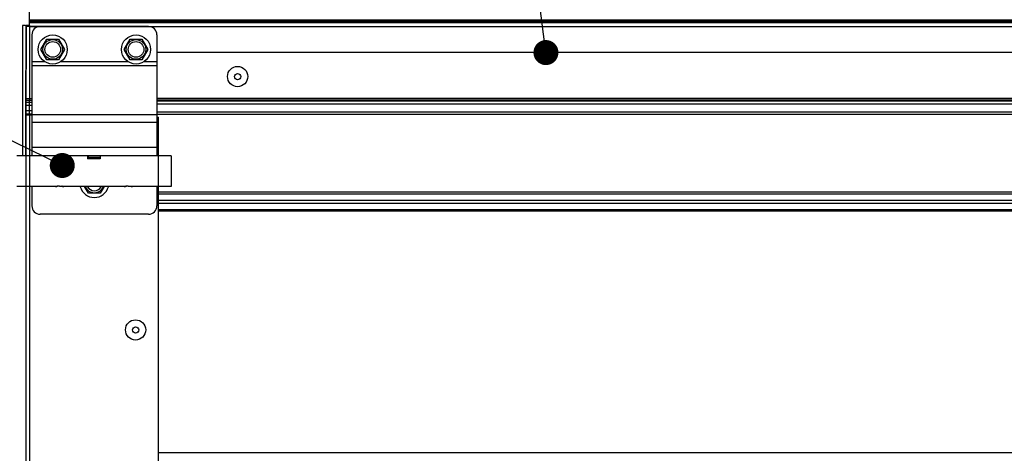
# Model space of a CAD drawing. Units: millimetres. Extents: x -43651 to 165764, y -19013 to 14673.
# Drawn here: x -42860 to -42387, y 10494 to 10702 of the extents above; entities that cross this region are included whole.
import ezdxf

# ---------------------------------------------------------------- set-up
doc = ezdxf.new("R2010")
doc.units = ezdxf.units.MM
doc.header["$LTSCALE"] = 46.255
doc.layers.get('0').update_dxf_attribs({"linetype": 'CONTINUOUS'})
doc.layers.add('NOTE', color=7, linetype='CONTINUOUS')

msp = doc.modelspace()

# ---------------------------------------------------------------- linework, layer by layer
at = {"color": 7, "linetype": 'Continuous'}
for p, q in [((-42855.227, 10699.642), (-42855.227, 10716.549)), ((-42857.015, 10699.642), (-42858.515, 10699.642)), ((-42858.515, 10699.642), (-42858.515, 10637.142)), ((-42856.991, 10699.642), (-42857.015, 10656.654)), ((-42856.727, 10699.642), (-42855.227, 10699.642)), ((-42856.727, 10635.338), (-42856.727, 10699.642)), ((-42855.227, 10701.142), (-42717.227, 10701.142)), ((-42738.54, 10701.142), (-40069.54, 10701.142)), ((-42849.715, 10688.142), (-42846.865, 10693.078)), ((-42846.865, 10693.078), (-42841.165, 10693.078)), ((-42841.165, 10693.078), (-42838.315, 10688.142)), ((-42809.715, 10688.142), (-42806.865, 10693.078)), ((-42806.865, 10693.078), (-42801.165, 10693.078)), ((-42801.165, 10693.078), (-42798.315, 10688.142)), ((-42846.865, 10683.205), (-42849.715, 10688.142)), ((-42838.315, 10688.142), (-42841.165, 10683.205)), ((-42806.865, 10683.205), (-42809.715, 10688.142)), ((-42798.315, 10688.142), (-42801.165, 10683.205)), ((-42717.227, 10686.642), (-42794.015, 10686.642)), ((-41628.764, 10686.642), (-42738.54, 10686.642)), ((-42841.165, 10683.205), (-42846.865, 10683.205)), ((-42801.165, 10683.205), (-42806.865, 10683.205)), ((-42855.227, 10657.142), (-42855.227, 10663.849)), ((-42854.015, 10656.653), (-42857.015, 10656.654)), ((-42854.015, 10657.142), (-42856.517, 10657.142)), ((-42794.015, 10657.142), (-42717.227, 10657.142)), ((-42738.54, 10657.142), (-40069.54, 10657.142)), ((-42794.015, 10655.642), (-42793.227, 10655.642)), ((-42793.227, 10635.338), (-42793.227, 10655.642)), ((-42821.165, 10635.842), (-42827.265, 10635.842)), ((-42826.865, 10619.205), (-42828.676, 10622.342)), ((-42821.165, 10619.205), (-42826.865, 10619.205)), ((-42819.355, 10622.342), (-42821.165, 10619.205))]:
    msp.add_line(p, q, dxfattribs=at)
at = {"color": 3, "linetype": 'Continuous'}
for p, q in [((-42857.015, 10699.642), (-42856.727, 10699.642)), ((-42856.727, 10647.882), (-42856.727, 10699.642)), ((-42855.227, 10699.642), (-42856.727, 10699.642)), ((-42856.727, 10699.642), (-42856.727, 10678.642)), ((-42855.227, 10699.642), (-42855.227, 10663.849)), ((-42798.015, 10699.142), (-42850.015, 10699.142)), ((-42854.015, 10695.142), (-42854.015, 10637.142)), ((-42794.015, 10695.142), (-42794.015, 10637.142)), ((-42856.517, 10678.642), (-42856.727, 10678.642)), ((-42855.227, 10657.142), (-42855.227, 10655.642)), ((-42794.015, 10655.642), (-42793.227, 10655.642)), ((-42793.227, 10647.882), (-42793.227, 10655.642)), ((-42856.727, 9273.898), (-42856.727, 10647.882)), ((-42793.227, 10376.642), (-42793.227, 10647.882)), ((-42787.215, 10637.142), (-42861.215, 10637.142)), ((-42827.265, 10637.142), (-42827.265, 10635.691)), ((-42826.865, 10635.942), (-42826.865, 10637.142)), ((-42821.165, 10637.142), (-42821.165, 10635.691)), ((-42787.215, 10637.142), (-42787.215, 10622.342)), ((-42821.165, 10635.691), (-42827.265, 10635.691)), ((-42821.165, 10635.942), (-42826.865, 10635.942)), ((-42842.715, 10622.342), (-42861.215, 10622.342)), ((-42854.015, 10622.342), (-42854.015, 10613.142)), ((-42809.715, 10622.342), (-42838.715, 10622.342)), ((-42787.215, 10622.342), (-42805.715, 10622.342)), ((-42794.015, 10622.342), (-42794.015, 10613.142)), ((-42798.015, 10609.142), (-42850.015, 10609.142))]:
    msp.add_line(p, q, dxfattribs=at)
at = {"color": 9, "linetype": 'Continuous'}
for p, q in [((-42850.015, 10699.142), (-42856.517, 10699.142)), ((-42855.227, 10702.342), (-42717.227, 10702.342)), ((-42855.227, 10701.642), (-42717.227, 10701.642)), ((-42855.227, 10699.142), (-42717.227, 10699.142)), ((-42738.54, 10702.342), (-40069.54, 10702.342)), ((-42738.54, 10701.642), (-40069.54, 10701.642)), ((-42738.54, 10699.142), (-40069.54, 10699.142)), ((-42847.58, 10682.142), (-42854.015, 10682.142)), ((-42794.015, 10680.28), (-42854.015, 10680.28)), ((-42807.58, 10682.142), (-42840.451, 10682.142)), ((-42794.015, 10682.142), (-42800.451, 10682.142)), ((-42856.517, 10664.556), (-42854.015, 10664.556)), ((-42856.517, 10663.849), (-42854.015, 10663.849)), ((-42854.015, 10662.727), (-42856.517, 10662.727)), ((-42854.015, 10661.313), (-42856.517, 10661.313)), ((-42717.227, 10664.556), (-42794.015, 10664.556)), ((-42717.227, 10663.849), (-42794.015, 10663.849)), ((-42794.015, 10663.527), (-42717.227, 10663.527)), ((-42794.015, 10662.113), (-42717.227, 10662.113)), ((-40069.54, 10664.556), (-42738.54, 10664.556)), ((-40069.54, 10663.849), (-42738.54, 10663.849)), ((-42738.54, 10663.527), (-40069.54, 10663.527)), ((-42738.54, 10662.113), (-40069.54, 10662.113)), ((-42857.015, 10656.654), (-42857.015, 10637.142)), ((-42854.015, 10658.642), (-42856.517, 10658.642)), ((-42794.015, 10656.865), (-42854.015, 10656.865)), ((-42794.015, 10658.242), (-42717.227, 10658.242)), ((-42738.54, 10658.242), (-40069.54, 10658.242)), ((-42855.227, 10655.642), (-42855.227, 10647.882)), ((-42855.227, 10655.642), (-42855.227, 10635.338)), ((-42794.015, 10653.142), (-42854.015, 10653.142)), ((-42855.227, 10647.882), (-42855.227, 10376.642)), ((-42794.015, 10641.142), (-42854.015, 10641.142)), ((-42821.165, 10636.369), (-42826.865, 10636.369)), ((-42717.227, 10619.664), (-42793.227, 10619.664)), ((-42793.227, 10618.887), (-42717.227, 10618.887)), ((-40069.54, 10619.664), (-42738.54, 10619.664)), ((-42738.54, 10618.887), (-40069.54, 10618.887)), ((-42793.227, 10615.918), (-42717.227, 10615.918)), ((-42793.227, 10614.365), (-42717.227, 10614.365)), ((-42738.54, 10615.918), (-40069.54, 10615.918)), ((-42738.54, 10614.365), (-40069.54, 10614.365)), ((-42793.227, 10611.396), (-42717.227, 10611.396)), ((-42717.227, 10610.62), (-42793.227, 10610.62)), ((-42738.54, 10611.396), (-40069.54, 10611.396)), ((-40069.54, 10610.62), (-42738.54, 10610.62)), ((-42715.531, 10494.664), (-42793.227, 10494.664)), ((-40069.54, 10494.664), (-42738.54, 10494.664))]:
    msp.add_line(p, q, dxfattribs=at)
at = {"color": 7, "linetype": 'Continuous'}
for centre, radius in [((-42844.015, 10688.142), 7), ((-42804.015, 10688.142), 7), ((-42844.015, 10688.142), 3.75), ((-42804.015, 10688.142), 3.75), ((-42755.227, 10675.142), 4.85), ((-42755.227, 10675.142), 1.5), ((-42804.227, 10553.642), 4.85), ((-42804.227, 10553.642), 1.5)]:
    msp.add_circle(centre, radius, dxfattribs=at)
at = {"color": 9, "linetype": 'Continuous'}
for centre in [(-42844.015, 10688.142), (-42804.015, 10688.142)]:
    msp.add_circle(centre, 4.7, dxfattribs=at)
at = {"color": 3, "linetype": 'Continuous'}
for centre, start, end in [((-42850.015, 10695.142), 90, 180), ((-42798.015, 10695.142), 0, 90), ((-42850.015, 10613.142), 180, 270), ((-42798.015, 10613.142), 270, 0)]:
    msp.add_arc(centre, 4, start, end, dxfattribs=at)
at = {"color": 7, "linetype": 'Continuous'}
for radius, start, end in [(7, 194.94023, 345.05977), (3.75, 208.73821, 331.26179)]:
    msp.add_arc((-42824.015, 10624.142), radius, start, end, dxfattribs=at)
at = {"color": 9, "linetype": 'Continuous'}
msp.add_arc((-42824.015, 10624.142), 4.7, 202.55256, 337.44744, dxfattribs=at)
at = {"color": 3, "linetype": 'Continuous'}
for points, start_tangent, end_tangent in [([(-42841.486, 10622.575), (-42841.642, 10622.557), (-42841.85, 10622.527), (-42842.04, 10622.495), (-42842.213, 10622.461), (-42842.363, 10622.429), (-42842.487, 10622.4), (-42842.586, 10622.376), (-42842.701, 10622.345), (-42842.586, 10622.376), (-42842.487, 10622.4), (-42842.363, 10622.429), (-42842.213, 10622.461), (-42842.041, 10622.495), (-42841.85, 10622.527), (-42841.642, 10622.557)], (-0.994276, -0.1068421), (0.9918059, 0.1277539)), ([(-42841.188, 10622.601), (-42841.486, 10622.575)], (-0.9978089, -0.0661614), (-0.994276, -0.1068421)), ([(-42840.715, 10622.617), (-42841.188, 10622.601)], (-1, 0.0001142), (-0.9978089, -0.0661614)), ([(-42840.715, 10622.617), (-42840.242, 10622.601)], (1, 0.0001246), (0.997809, -0.06616)), ([(-42840.242, 10622.601), (-42839.929, 10622.574)], (0.997809, -0.06616), (0.9940489, -0.1089344)), ([(-42839.929, 10622.574), (-42839.789, 10622.557)], (0.9940489, -0.1089344), (0.9918141, -0.1276906)), ([(-42808.486, 10622.575), (-42808.642, 10622.557), (-42808.85, 10622.527), (-42809.04, 10622.495), (-42809.213, 10622.461), (-42809.363, 10622.429), (-42809.487, 10622.4), (-42809.586, 10622.376), (-42809.701, 10622.345), (-42809.586, 10622.376), (-42809.487, 10622.4), (-42809.363, 10622.429), (-42809.213, 10622.461), (-42809.041, 10622.495), (-42808.85, 10622.527), (-42808.642, 10622.557)], (-0.994276, -0.1068421), (0.9918059, 0.1277539)), ([(-42808.188, 10622.601), (-42808.486, 10622.575)], (-0.9978089, -0.0661614), (-0.994276, -0.1068421)), ([(-42807.715, 10622.617), (-42808.188, 10622.601)], (-1, 0.0001142), (-0.9978089, -0.0661614)), ([(-42807.715, 10622.617), (-42807.242, 10622.601)], (1, 0.0001246), (0.997809, -0.06616)), ([(-42807.242, 10622.601), (-42806.929, 10622.574)], (0.997809, -0.06616), (0.9940489, -0.1089344)), ([(-42806.929, 10622.574), (-42806.789, 10622.557)], (0.9940489, -0.1089344), (0.9918141, -0.1276906)), ([(-42842.586, 10622.376), (-42842.701, 10622.345), (-42842.586, 10622.376), (-42842.547, 10622.385)], (-0.9685288, -0.2489014), (0.9700868, 0.2427581)), ([(-42842.615, 10622.368), (-42842.701, 10622.345)], (-0.9678483, -0.2515346), (-0.2585326, 0.9660025)), ([(-42842.615, 10622.368), (-42842.701, 10622.345)], (-0.9678483, -0.2515346), (-0.2585326, 0.9660025)), ([(-42842.586, 10622.376), (-42842.615, 10622.368)], (-0.9685288, -0.2489014), (-0.9678483, -0.2515346)), ([(-42842.041, 10622.495), (-42842.213, 10622.461), (-42842.363, 10622.429)], (-0.9836004, -0.1803613), (-0.9754341, -0.2202914)), ([(-42841.835, 10622.53), (-42841.642, 10622.557)], (0.988177, 0.1533171), (0.9918059, 0.1277539)), ([(-42839.789, 10622.557), (-42839.581, 10622.527), (-42839.39, 10622.495), (-42839.218, 10622.461), (-42839.068, 10622.429), (-42838.943, 10622.4), (-42838.845, 10622.376), (-42838.715, 10622.341), (-42838.845, 10622.376), (-42838.943, 10622.4), (-42839.068, 10622.429), (-42839.218, 10622.461), (-42839.39, 10622.495), (-42839.581, 10622.527)], (0.9918141, -0.1276906), (-0.987855, 0.1553784)), ([(-42839.39, 10622.495), (-42839.218, 10622.461), (-42839.068, 10622.429)], (0.9836032, -0.1803464), (0.9754411, -0.2202606)), ([(-42838.845, 10622.376), (-42838.798, 10622.363)], (0.9684951, -0.2490325), (0.9674883, -0.2529158)), ([(-42838.798, 10622.363), (-42838.715, 10622.341), (-42838.729, 10622.345)], (0.9674883, -0.2529158), (-0.9667615, 0.2556801)), ([(-42838.798, 10622.363), (-42838.715, 10622.341)], (0.9674883, -0.2529158), (0.269211, 0.9630812)), ([(-42838.715, 10622.341), (-42838.729, 10622.345)], (0.2692953, 0.9630577), (-0.9667615, 0.2556801)), ([(-42809.586, 10622.376), (-42809.701, 10622.345), (-42809.586, 10622.376), (-42809.547, 10622.385)], (-0.9685288, -0.2489014), (0.9700868, 0.2427581)), ([(-42809.615, 10622.368), (-42809.701, 10622.345)], (-0.9678483, -0.2515346), (-0.2585326, 0.9660025)), ([(-42809.615, 10622.368), (-42809.701, 10622.345)], (-0.9678483, -0.2515346), (-0.2585326, 0.9660025)), ([(-42809.586, 10622.376), (-42809.615, 10622.368)], (-0.9685288, -0.2489014), (-0.9678483, -0.2515346)), ([(-42809.041, 10622.495), (-42809.213, 10622.461), (-42809.363, 10622.429)], (-0.9836004, -0.1803613), (-0.9754341, -0.2202914)), ([(-42808.835, 10622.53), (-42808.642, 10622.557)], (0.988177, 0.1533171), (0.9918059, 0.1277539)), ([(-42806.789, 10622.557), (-42806.581, 10622.527), (-42806.39, 10622.495), (-42806.218, 10622.461), (-42806.068, 10622.429), (-42805.943, 10622.4), (-42805.845, 10622.376), (-42805.715, 10622.341), (-42805.845, 10622.376), (-42805.943, 10622.4), (-42806.068, 10622.429), (-42806.218, 10622.461), (-42806.39, 10622.495), (-42806.581, 10622.527)], (0.9918141, -0.1276906), (-0.987855, 0.1553784)), ([(-42806.39, 10622.495), (-42806.218, 10622.461), (-42806.068, 10622.429)], (0.9836032, -0.1803464), (0.9754411, -0.2202606)), ([(-42805.845, 10622.376), (-42805.798, 10622.363)], (0.9684951, -0.2490325), (0.9674883, -0.2529158)), ([(-42805.798, 10622.363), (-42805.715, 10622.341), (-42805.729, 10622.345)], (0.9674883, -0.2529158), (-0.9667615, 0.2556801)), ([(-42805.798, 10622.363), (-42805.715, 10622.341)], (0.9674883, -0.2529158), (0.269211, 0.9630812)), ([(-42805.715, 10622.341), (-42805.729, 10622.345)], (0.2692953, 0.9630577), (-0.9667615, 0.2556801))]:
    msp.add_spline(points, degree=3, dxfattribs=dict(at, start_tangent=start_tangent, end_tangent=end_tangent))
at = {"layer": 'NOTE', "color": 82, "linetype": 'Continuous'}
for p, q in [((-42607.195, 10686.642), (-42715.748, 11531.736)), ((-42839.418, 10632.486), (-43326.063, 10868.801))]:
    msp.add_line(p, q, dxfattribs=at)
at = {"layer": 'NOTE', "color": 3, "linetype": 'Continuous', "const_width": 6}
for points in [[(-42610.195, 10686.642, 1), (-42604.195, 10686.642, 1)], [(-42842.418, 10632.486, 1), (-42836.418, 10632.486, 1)]]:
    msp.add_lwpolyline(points, format="xyb", close=True, dxfattribs=at)

doc.saveas('drawing.dxf')
